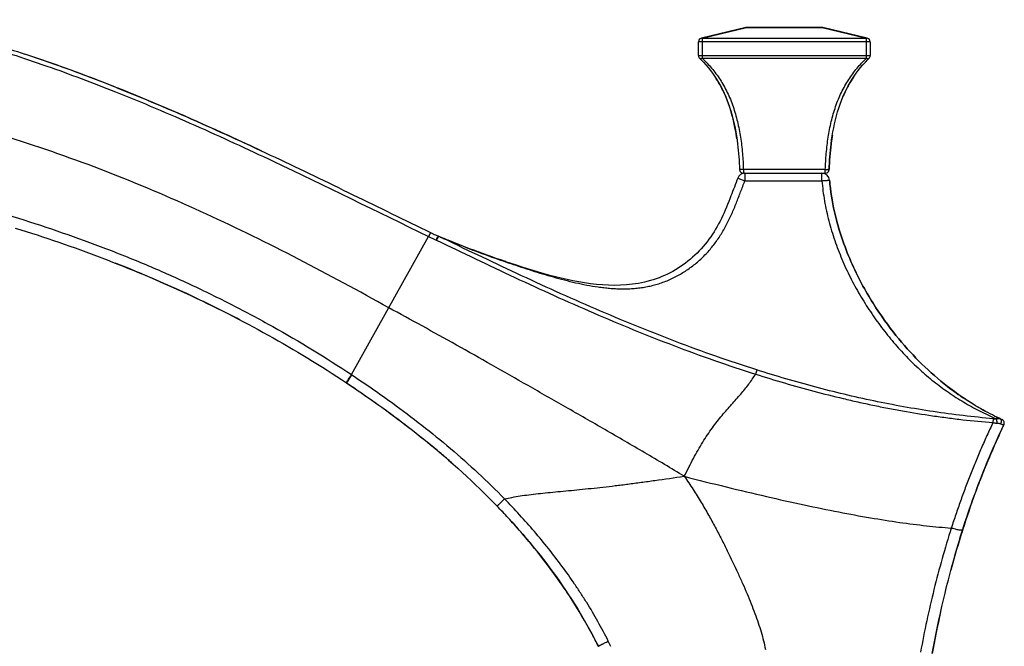
# Model space of a CAD drawing. Units: inches. Extents: x 4.9 to 16.5, y 5.2 to 12.8.
# Drawn here: x 11 to 16.1, y 9.4 to 12.7 of the extents above; entities that cross this region are included whole.
import ezdxf

# ---------------------------------------------------------------- set-up
doc = ezdxf.new("R2010")
doc.units = ezdxf.units.IN
doc.header["$LTSCALE"] = 1.21
doc.header["$MEASUREMENT"] = 0
doc.layers.get('0').update_dxf_attribs({"linetype": 'CONTINUOUS'})

msp = doc.modelspace()

# ---------------------------------------------------------------- linework, layer by layer
at = {"color": 7, "linetype": 'Continuous'}
for p, q in [((14.7782, 12.6209), (14.5459, 12.5651)), ((14.7829, 12.6215), (15.1782, 12.6215)), ((15.4152, 12.5651), (15.1828, 12.6209)), ((14.5305, 12.4739), (14.5305, 12.5457)), ((15.4305, 12.5457), (15.4305, 12.4739)), ((14.5365, 12.4597), (14.5428, 12.4533)), ((15.4246, 12.4597), (15.4183, 12.4533)), ((11.2643, 12.3888), (11.2465, 12.3954)), ((11.3105, 12.3715), (11.2643, 12.3888)), ((11.3605, 12.3526), (11.3105, 12.3715)), ((11.4077, 12.3344), (11.3605, 12.3526)), ((11.452, 12.317), (11.4077, 12.3344)), ((11.5362, 12.2834), (11.452, 12.317)), ((14.7658, 11.8571), (15.1952, 11.8571)), ((13.1664, 11.5274), (13.1653, 11.5278)), ((13.168, 11.5267), (13.1664, 11.5274)), ((13.5206, 11.3935), (13.518, 11.3943)), ((12.6824, 10.76), (12.6857, 10.7578)), ((12.6847, 10.7584), (12.6878, 10.7564)), ((16.1112, 10.5702), (16.083, 10.5836)), ((16.1222, 10.5652), (16.1218, 10.5653)), ((13.7703, 9.7614), (13.7688, 9.7634))]:
    msp.add_line(p, q, dxfattribs=at)
at = {"color": 9, "linetype": 'Continuous'}
for p, q in [((14.5505, 12.5651), (14.7829, 12.6209)), ((14.7829, 12.6215), (14.7829, 12.6209)), ((15.1782, 12.6209), (14.7829, 12.6209)), ((15.1782, 12.6209), (15.1782, 12.6215)), ((15.1782, 12.6209), (15.4105, 12.5651)), ((15.4305, 12.5457), (14.5305, 12.5457)), ((14.5482, 12.5654), (14.5505, 12.5651)), ((14.5505, 12.5651), (15.4105, 12.5651)), ((14.5505, 12.5651), (14.5505, 12.4597)), ((15.4105, 12.5651), (15.4129, 12.5654)), ((15.4105, 12.4597), (15.4105, 12.5651)), ((14.5305, 12.4739), (15.4305, 12.4739)), ((14.5505, 12.4597), (15.4105, 12.4597)), ((14.7658, 11.8764), (14.7517, 11.876)), ((15.1952, 11.8764), (14.7658, 11.8764)), ((14.7658, 11.8764), (14.7658, 11.8571)), ((15.1952, 11.8571), (15.1952, 11.8764)), ((14.7364, 11.8316), (14.7736, 11.8171)), ((14.7737, 11.8571), (14.7736, 11.8171)), ((15.1774, 11.8176), (15.1773, 11.8571)), ((14.7736, 11.8171), (15.1774, 11.8176)), ((12.7112, 10.8012), (13.115, 11.5255)), ((12.6939, 10.769), (12.7137, 10.7995)), ((12.7137, 10.7995), (12.7112, 10.8012)), ((16.076, 10.5697), (16.0742, 10.5493))]:
    msp.add_line(p, q, dxfattribs=at)
at = {"color": 7, "linetype": 'Continuous'}
for centre, radius, start, end in [((14.7829, 12.6015), 0.02, 90, 103.4957), ((15.1782, 12.6015), 0.02, 76.5043, 90), ((14.5505, 12.5457), 0.02, 103.4957, 180), ((15.4105, 12.5457), 0.02, 0, 76.5043), ((8.2043, 4.1024), 8.8333, 68.22121, 71.55256), ((8.3736, 4.5852), 8.3217, 69.80448, 71.6065), ((14.5505, 12.4739), 0.02, 180, 225.3928), ((14.0775, 11.9943), 0.6536, 44.6115, 45.3935), ((15.8835, 11.9943), 0.6536, 134.6065, 135.3889), ((15.4105, 12.4739), 0.02, 314.607, 360), ((7.9407, 3.4177), 9.567, 68.40085, 69.67153), ((14.1273, 12.0333), 0.5902, 29.396, 33.862), ((15.8337, 12.0333), 0.5902, 146.2984, 150.8178), ((14.0871, 12.0114), 0.636, 23.2362, 29.3326), ((15.8765, 12.0101), 0.6389, 150.8793, 156.9639), ((14.0041, 11.9755), 0.7264, 18.6732, 23.2537), ((13.9096, 11.9434), 0.8263, 15.1004, 18.6853), ((13.7772, 11.9082), 0.9633, 10.802, 15.0715), ((13.611, 11.8758), 1.1326, 8.1656, 10.8345), ((16.4025, 11.8677), 1.1856, 170.8005, 171.9168), ((14.7658, 11.8771), 0.02, 182.1019, 270), ((15.1952, 11.8771), 0.02, 270, 357.898), ((14.7737, 11.8171), 0.04, 89.9998, 158.7022), ((15.1773, 11.8171), 0.04, 4.9123, 90), ((13.5429, 12.4036), 0.9536, 244.0917, 244.9358), ((13.5996, 12.5248), 1.0875, 244.9361, 245.6901), ((13.6742, 12.6898), 1.2685, 245.6904, 246.3491), ((14.9234, 15.6505), 4.4817, 248.9463, 249.094), ((8.952, 4.9804), 6.8839, 66.57958, 68.50909), ((9.0165, 5.1305), 6.7206, 65.08918, 66.5757), ((9.077, 5.2602), 6.5774, 62.36494, 65.0905), ((9.0937, 5.2934), 6.5403, 62.98828, 63.80214), ((16.6628, 11.7657), 1.3166, 243.8753, 244.4325), ((20.1301, 8.6421), 4.4254, 154.6253, 157.1594), ((16.6624, 11.765), 1.3158, 244.4325, 245.2292), ((16.6628, 11.7659), 1.3169, 245.2292, 245.7426), ((16.1136, 10.5471), 0.02, 334.6449, 65.7424), ((10.1863, 6.8689), 4.6199, 49.5975, 50.7869), ((10.3001, 7.0024), 4.4446, 48.6366, 49.6006), ((19.8386, 8.7668), 4.1083, 157.1845, 158.537), ((19.9521, 8.7222), 4.2302, 158.5367, 159.8295), ((20.2031, 8.6314), 4.4971, 159.8463, 162.4692), ((10.8269, 7.5569), 3.6794, 43.3199, 43.9697), ((10.9157, 7.6403), 3.5576, 41.9002, 43.324), ((10.9325, 7.6564), 3.5343, 41.8886, 43.3204), ((11.0986, 7.803), 3.3128, 38.6366, 41.9197), ((11.1693, 7.8629), 3.2202, 36.17, 41.9658), ((20.4825, 8.5413), 4.7907, 162.4481, 162.8927), ((20.7183, 8.4697), 5.0372, 163.1746, 164.9687), ((20.5661, 8.5155), 4.8782, 162.8923, 163.1717), ((11.2662, 7.9365), 3.0985, 36.1283, 38.643), ((11.3871, 8.026), 2.9481, 34.144, 36.1092), ((11.3957, 8.0306), 2.9385, 34.1652, 36.088), ((11.4832, 8.09), 2.8326, 32.8645, 34.1647), ((21.0418, 8.3891), 5.3707, 167.433, 169.8226)]:
    msp.add_arc(centre, radius, start, end, dxfattribs=at)
at = {"color": 9, "linetype": 'Continuous'}
for centre, radius, start, end in [((14.5482, 12.5555), 0.00988, 89.9674, 103.432), ((15.4129, 12.5555), 0.00988, 76.568, 90.0326), ((15.2142, 12.3958), 0.5198, 267.9105, 268.4817), ((15.2123, 12.3175), 0.4415, 268.4581, 269.0837), ((15.2095, 12.1253), 0.2493, 269.0173, 269.9652), ((13.5554, 12.4292), 1.0052, 244.0159, 245.6924), ((13.6702, 12.6808), 1.2818, 245.6479, 246.3178), ((13.7303, 11.232), 0.6351, 153.6652, 154.439), ((13.1446, 11.4807), 0.0515, 63.0542, 66.3407), ((13.9169, 13.2412), 1.871, 246.4034, 247.007), ((13.1315, 11.4527), 0.0593, 64.1843, 66.3462), ((16.0831, 10.6481), 0.0787, 264.8399, 275.2991), ((11.9633, 8.3594), 2.3401, 25.7303, 26.5043)]:
    msp.add_arc(centre, radius, start, end, dxfattribs=at)
at = {"color": 7, "linetype": 'Continuous'}
for points, knots in [([(10.3569, 12.6623), (10.4654, 12.6376), (10.6272, 12.5963), (10.8407, 12.5333), (10.9467, 12.4994), (10.9995, 12.4818)], [0, 0, 0, 0, 0.499993, 0.75, 1, 1, 1, 1]), ([(14.5428, 12.4533), (14.5784, 12.4172), (14.6796, 12.2875), (14.7331, 12.0794), (14.7442, 11.9209), (14.7459, 11.8764)], [0, 0, 0, 0, 0.242552, 0.783055, 1, 1, 1, 1]), ([(15.2152, 11.8764), (15.2168, 11.9209), (15.228, 12.0794), (15.2815, 12.2875), (15.3826, 12.4172), (15.4183, 12.4533)], [0, 0, 0, 0, 0.216946, 0.757453, 1, 1, 1, 1]), ([(11.4817, 12.3052), (11.622, 12.2494), (11.9001, 12.1316), (12.3115, 11.9419), (12.7193, 11.7447), (12.9905, 11.6118), (13.1263, 11.5458)], [0, 0, 0, 0, 0.249987, 0.499992, 0.750001, 1, 1, 1, 1]), ([(12.2412, 11.9732), (12.1831, 12.0005), (11.9501, 12.1084), (11.7146, 12.2112), (11.5361, 12.2834)], [0, 0, 0, 0, 0.250069, 1, 1, 1, 1]), ([(14.7321, 12.0367), (14.7333, 12.0283), (14.7404, 11.9747), (14.7442, 11.9209), (14.7459, 11.8764)], [0, 0, 0, 0, 0.155643, 1, 1, 1, 1]), ([(15.2286, 12.0344), (15.2276, 12.0268), (15.2205, 11.9739), (15.2168, 11.9209), (15.2152, 11.8764)], [0, 0, 0, 0, 0.143604, 1, 1, 1, 1]), ([(14.7364, 11.8316), (14.7242, 11.8005), (14.6975, 11.7293), (14.6535, 11.6191), (14.5888, 11.5084), (14.4745, 11.3807), (14.283, 11.2752), (14.0248, 11.2608), (13.7787, 11.3098), (13.5466, 11.3834), (13.3641, 11.4475), (13.2403, 11.4965), (13.1871, 11.5183), (13.168, 11.5267)], [0, 0, 0, 0, 0.051133, 0.116229, 0.181324, 0.24642, 0.376611, 0.506803, 0.636994, 0.767185, 0.897376, 0.962472, 1, 1, 1, 1]), ([(16.083, 10.5836), (16.0668, 10.5915), (15.9811, 10.6358), (15.8486, 10.7232), (15.699, 10.8551), (15.5804, 10.9838), (15.4614, 11.1429), (15.3379, 11.3575), (15.2545, 11.5864), (15.2254, 11.739), (15.2184, 11.8064), (15.2172, 11.8205)], [0, 0, 0, 0, 0.04103, 0.219146, 0.352734, 0.486321, 0.619908, 0.753496, 0.887083, 0.976141, 1, 1, 1, 1]), ([(15.2172, 11.8205), (15.2184, 11.8064), (15.2254, 11.739), (15.2545, 11.5864), (15.3379, 11.3575), (15.4614, 11.1429), (15.5804, 10.9838), (15.699, 10.8551), (15.8167, 10.7513), (15.8956, 10.6943), (15.9266, 10.6737)], [0, 0, 0, 0, 0.027608, 0.130661, 0.285242, 0.439822, 0.594403, 0.748984, 0.903564, 1, 1, 1, 1]), ([(15.9314, 10.6706), (15.8987, 10.6921), (15.8182, 10.7501), (15.699, 10.8551), (15.5804, 10.9838), (15.4614, 11.1429), (15.3379, 11.3575), (15.2545, 11.5864), (15.2254, 11.739), (15.2184, 11.8064), (15.2172, 11.8205)], [0, 0, 0, 0, 0.100839, 0.254666, 0.408493, 0.562321, 0.716148, 0.869975, 0.972527, 1, 1, 1, 1]), ([(10.9485, 11.5698), (11.1016, 11.5224), (11.405, 11.4183), (11.8485, 11.2316), (12.2772, 11.0135), (12.5513, 10.8469), (12.6847, 10.7584)], [0, 0, 0, 0, 0.250117, 0.500124, 0.750101, 1, 1, 1, 1]), ([(13.518, 11.3943), (13.4536, 11.4161), (13.3889, 11.4391), (13.3262, 11.463), (13.3242, 11.4638)], [0, 0, 0, 0, 0.968423, 1, 1, 1, 1]), ([(12.6869, 10.757), (12.8287, 10.6629), (13.1041, 10.4626), (13.3569, 10.2338), (13.4749, 10.1116)], [0, 0, 0, 0, 0.500489, 1, 1, 1, 1]), ([(12.6878, 10.7564), (12.7239, 10.7324), (12.8674, 10.6349), (13.0063, 10.5307), (13.1071, 10.4484)], [0, 0, 0, 0, 0.249995, 1, 1, 1, 1]), ([(16.083, 10.5836), (16.0668, 10.5915), (16.0154, 10.6181), (15.9651, 10.6483), (15.9314, 10.6706)], [0, 0, 0, 0, 0.311835, 1, 1, 1, 1]), ([(15.9148, 9.986), (15.9528, 10.1063), (16.0197, 10.2916), (16.1011, 10.4741), (16.1317, 10.5385)], [0, 0, 0, 0, 0.638407, 1, 1, 1, 1]), ([(13.4749, 10.1116), (13.5802, 10.0023), (13.7775, 9.7709), (13.9383, 9.512), (14.0057, 9.3765)], [0, 0, 0, 0, 0.500756, 1, 1, 1, 1]), ([(15.7557, 9.3381), (15.7898, 9.5279), (15.841, 9.7458), (15.9056, 9.957), (15.9148, 9.986)], [0, 0, 0, 0, 0.861877, 1, 1, 1, 1]), ([(14.0057, 9.3765), (13.995, 9.398), (13.9508, 9.4835), (13.9017, 9.5665), (13.8625, 9.6272)], [0, 0, 0, 0, 0.249786, 1, 1, 1, 1])]:
    msp.add_open_spline(points, degree=3, knots=knots, dxfattribs=at)
at = {"color": 9, "linetype": 'Continuous'}
for points, knots in [([(10.3528, 12.6409), (10.4608, 12.6163), (10.6755, 12.5612), (10.8873, 12.4958), (10.9924, 12.4608)], [0, 0, 0, 0, 0.499948, 1, 1, 1, 1]), ([(14.7829, 12.6209), (14.7821, 12.6211), (14.7805, 12.6213), (14.779, 12.6211), (14.7782, 12.6209)], [0, 0, 0, 0, 0.506858, 1, 1, 1, 1]), ([(15.1828, 12.6209), (15.1821, 12.6211), (15.1805, 12.6213), (15.1789, 12.6211), (15.1782, 12.6209)], [0, 0, 0, 0, 0.493142, 1, 1, 1, 1]), ([(10.9924, 12.4608), (11.0329, 12.4473), (11.1946, 12.392), (11.3546, 12.3317), (11.4736, 12.2843)], [0, 0, 0, 0, 0.249965, 1, 1, 1, 1]), ([(14.5505, 12.4597), (14.5491, 12.459), (14.547, 12.4581), (14.5442, 12.4576), (14.5417, 12.4574), (14.539, 12.4579), (14.5372, 12.459), (14.5365, 12.4597)], [0, 0, 0, 0, 0.311337, 0.453476, 0.583946, 0.809004, 1, 1, 1, 1]), ([(14.5505, 12.4597), (14.5677, 12.4433), (14.5924, 12.4171), (14.6224, 12.3791), (14.6438, 12.3483), (14.6636, 12.3156), (14.6816, 12.2811), (14.6978, 12.2448), (14.7169, 12.1941), (14.7358, 12.1277), (14.7516, 12.0455), (14.7615, 11.9613), (14.7648, 11.9047), (14.7658, 11.8764)], [0, 0, 0, 0, 0.111401, 0.168742, 0.227295, 0.287099, 0.348103, 0.410265, 0.473499, 0.602472, 0.733839, 0.866596, 1, 1, 1, 1]), ([(15.1952, 11.8764), (15.1962, 11.9047), (15.1996, 11.9613), (15.2095, 12.0455), (15.2252, 12.1277), (15.2442, 12.1941), (15.2633, 12.2448), (15.2794, 12.2811), (15.2975, 12.3156), (15.3173, 12.3483), (15.3386, 12.3791), (15.3687, 12.4171), (15.3934, 12.4433), (15.4105, 12.4597)], [0, 0, 0, 0, 0.133405, 0.266165, 0.397533, 0.526508, 0.589743, 0.651905, 0.712907, 0.772709, 0.831261, 0.888601, 1, 1, 1, 1]), ([(15.4246, 12.4597), (15.4239, 12.459), (15.4221, 12.4579), (15.4193, 12.4574), (15.4169, 12.4576), (15.414, 12.4581), (15.4119, 12.459), (15.4105, 12.4597)], [0, 0, 0, 0, 0.190995, 0.416036, 0.546498, 0.688636, 1, 1, 1, 1]), ([(12.9065, 11.1514), (12.7503, 11.2391), (12.4351, 11.41), (11.9523, 11.6471), (11.4577, 11.8592), (10.9508, 12.0402), (10.4323, 12.1849), (9.9038, 12.2873), (9.4565, 12.327), (9.098, 12.3247), (8.8298, 12.3056), (8.5634, 12.2685), (8.3002, 12.2135), (8.0414, 12.1404), (7.7883, 12.049), (7.5426, 11.939), (7.306, 11.8103), (7.0807, 11.663), (6.8678, 11.4986), (6.6687, 11.3186), (6.4842, 11.1243), (6.3154, 10.9173), (6.1884, 10.7352), (6.0953, 10.585), (6.0302, 10.4711), (5.9694, 10.3563), (5.9131, 10.2404), (5.8609, 10.1229), (5.7967, 9.963), (5.7551, 9.8402), (5.7305, 9.7571)], [0, 0, 0, 0, 0.062774, 0.125614, 0.188456, 0.251292, 0.314118, 0.376934, 0.439721, 0.471114, 0.502501, 0.533887, 0.565275, 0.596672, 0.628078, 0.659503, 0.690929, 0.722351, 0.753748, 0.78509, 0.81636, 0.847545, 0.87862, 0.894105, 0.909458, 0.924599, 0.939613, 0.954605, 0.969642, 1, 1, 1, 1]), ([(11.4736, 12.2843), (11.6136, 12.2285), (11.8911, 12.1107), (12.4385, 11.858), (12.8438, 11.6573), (13.115, 11.5255)], [0, 0, 0, 0, 0.249916, 0.499887, 1, 1, 1, 1]), ([(6.4584, 9.5799), (6.4681, 9.6568), (6.4875, 9.7708), (6.5228, 9.9196), (6.5533, 10.0286), (6.5882, 10.1367), (6.6281, 10.245), (6.6729, 10.3539), (6.7226, 10.4625), (6.7773, 10.5696), (6.8368, 10.6743), (6.9012, 10.7761), (6.9704, 10.875), (7.0442, 10.9704), (7.1226, 11.0623), (7.2053, 11.1503), (7.2924, 11.2342), (7.3835, 11.3137), (7.4784, 11.3887), (7.5771, 11.4589), (7.6621, 11.5131), (7.7318, 11.5538), (7.8025, 11.5927), (7.8927, 11.6378), (8.0035, 11.6868), (8.1163, 11.7306), (8.2309, 11.7696), (8.3857, 11.8152), (8.5824, 11.8605), (8.8217, 11.8971), (9.0228, 11.9136), (9.184, 11.9191), (9.3452, 11.9194), (9.5467, 11.9108), (9.7474, 11.8913), (9.9072, 11.8698), (10.0266, 11.8508), (10.1456, 11.8294), (10.2641, 11.8055), (10.3822, 11.7796), (10.4999, 11.7516), (10.617, 11.7217), (10.7726, 11.6795), (10.9659, 11.6223), (11.1957, 11.5467), (11.4229, 11.4638), (11.6472, 11.3732), (11.8683, 11.2749), (12.0856, 11.1686), (12.37, 11.0164), (12.5769, 10.8904), (12.7112, 10.8012)], [0, 0, 0, 0, 0.030218, 0.044992, 0.059637, 0.074302, 0.089278, 0.104635, 0.120201, 0.135839, 0.15148, 0.167134, 0.182805, 0.198485, 0.21417, 0.229863, 0.245565, 0.261276, 0.276995, 0.292719, 0.308446, 0.316309, 0.324172, 0.339897, 0.355625, 0.371356, 0.387083, 0.40281, 0.434253, 0.46569, 0.497121, 0.512838, 0.528553, 0.559981, 0.591408, 0.607123, 0.622836, 0.638549, 0.654262, 0.669974, 0.685687, 0.701401, 0.717115, 0.748542, 0.779971, 0.8114, 0.842832, 0.874264, 0.905698, 0.937137, 1, 1, 1, 1]), ([(14.7517, 11.876), (14.7513, 11.876), (14.7504, 11.8761), (14.7492, 11.8761), (14.7482, 11.8761), (14.7474, 11.8761), (14.7467, 11.8762), (14.7463, 11.8762), (14.746, 11.8763), (14.7459, 11.8763), (14.7459, 11.8763), (14.7459, 11.8764)], [0, 0, 0, 0, 0.23262, 0.434318, 0.60511, 0.745022, 0.854099, 0.932437, 0.980318, 0.993236, 1, 1, 1, 1]), ([(15.2152, 11.8764), (15.2152, 11.8763), (15.2152, 11.8763), (15.215, 11.8763), (15.2148, 11.8762), (15.2143, 11.8762), (15.2137, 11.8761), (15.2128, 11.8761), (15.2118, 11.8761), (15.2106, 11.8761), (15.2098, 11.876), (15.2093, 11.876)], [0, 0, 0, 0, 0.006764, 0.019682, 0.067563, 0.145901, 0.254977, 0.39489, 0.565682, 0.76738, 1, 1, 1, 1]), ([(15.1774, 11.8176), (15.1798, 11.8178), (15.1847, 11.8182), (15.1919, 11.8188), (15.1979, 11.8193), (15.2024, 11.8196), (15.2054, 11.8199), (15.2082, 11.8201), (15.2106, 11.8202), (15.2126, 11.8204), (15.2141, 11.8204), (15.215, 11.8205), (15.2156, 11.8205), (15.2161, 11.8205), (15.2165, 11.8205), (15.2168, 11.8205), (15.217, 11.8205), (15.2171, 11.8205), (15.2172, 11.8205), (15.2172, 11.8205)], [0, 0, 0, 0, 0.182222, 0.368174, 0.547154, 0.630252, 0.706999, 0.775993, 0.836476, 0.887854, 0.929531, 0.946571, 0.961109, 0.973218, 0.982971, 0.990441, 0.995704, 0.998842, 1, 1, 1, 1]), ([(13.1861, 11.5188), (13.1939, 11.5155), (13.2098, 11.5088), (13.234, 11.499), (13.2587, 11.489), (13.2922, 11.4757), (13.3347, 11.4591), (13.3865, 11.4397), (13.439, 11.4207), (13.4923, 11.4019), (13.5464, 11.3833), (13.6012, 11.365), (13.6568, 11.3469), (13.713, 11.3295), (13.7604, 11.3156), (13.7986, 11.3051), (13.8372, 11.2949), (13.8858, 11.2829), (13.9447, 11.2704), (13.9944, 11.262), (14.0345, 11.257), (14.0647, 11.254), (14.095, 11.252), (14.1254, 11.2509), (14.1558, 11.251), (14.1863, 11.2524), (14.2168, 11.2552), (14.2472, 11.2595), (14.2774, 11.2655), (14.3173, 11.2757), (14.3661, 11.2927), (14.4223, 11.3194), (14.4755, 11.3521), (14.5252, 11.3903), (14.5706, 11.4336), (14.6114, 11.4814), (14.6473, 11.533), (14.6786, 11.5874), (14.7053, 11.6439), (14.7291, 11.7015), (14.7514, 11.7594), (14.7661, 11.798), (14.7736, 11.8171)], [0, 0, 0, 0, 0.013307, 0.027035, 0.040951, 0.05504, 0.0836, 0.112529, 0.141705, 0.171214, 0.201105, 0.23135, 0.2619, 0.29269, 0.323676, 0.339242, 0.354856, 0.386214, 0.417713, 0.449324, 0.465161, 0.481017, 0.496891, 0.51278, 0.528689, 0.544638, 0.560639, 0.576681, 0.592755, 0.608861, 0.641172, 0.673636, 0.706227, 0.738914, 0.771676, 0.804481, 0.837284, 0.870053, 0.90274, 0.935323, 0.967728, 1, 1, 1, 1]), ([(15.1774, 11.8176), (15.1803, 11.782), (15.1896, 11.7112), (15.2087, 11.6241), (15.228, 11.5557), (15.2444, 11.505), (15.2624, 11.4551), (15.2885, 11.3897), (15.318, 11.3259), (15.3505, 11.2641), (15.3762, 11.2188), (15.4031, 11.1746), (15.4311, 11.1314), (15.4601, 11.0892), (15.5, 11.0347), (15.5524, 10.9695), (15.6191, 10.8959), (15.6892, 10.8275), (15.7628, 10.7647), (15.8271, 10.7171), (15.8801, 10.6818), (15.9206, 10.6568), (15.9619, 10.6331), (16.0038, 10.6106), (16.0467, 10.5894), (16.0757, 10.5761), (16.0903, 10.5697)], [0, 0, 0, 0, 0.066178, 0.132249, 0.165215, 0.198117, 0.230941, 0.263667, 0.328748, 0.361081, 0.393255, 0.425263, 0.457094, 0.488732, 0.520164, 0.582386, 0.643755, 0.704266, 0.763985, 0.823116, 0.852569, 0.881989, 0.911399, 0.940828, 0.970337, 1, 1, 1, 1]), ([(13.1263, 11.5458), (13.1263, 11.5458), (13.1262, 11.5458), (13.1261, 11.5457), (13.1258, 11.5454), (13.1255, 11.5449), (13.125, 11.5443), (13.1245, 11.5434), (13.1239, 11.5424), (13.1232, 11.5412), (13.1221, 11.5393), (13.1207, 11.5366), (13.1188, 11.5331), (13.1169, 11.5294), (13.1156, 11.5268), (13.115, 11.5255)], [0, 0, 0, 0, 0.002549, 0.006941, 0.02262, 0.047793, 0.082364, 0.126074, 0.178345, 0.238509, 0.305896, 0.459327, 0.631679, 0.815166, 1, 1, 1, 1]), ([(13.1653, 11.5279), (13.1653, 11.5279), (13.1652, 11.5279), (13.1651, 11.5278), (13.1649, 11.5275), (13.1647, 11.5271), (13.1643, 11.5264), (13.1638, 11.5255), (13.1633, 11.5244), (13.1626, 11.5231), (13.1616, 11.521), (13.1603, 11.5181), (13.1586, 11.5144), (13.1569, 11.5107), (13.1558, 11.5082), (13.1553, 11.507)], [0, 0, 0, 0, 0.00188, 0.005378, 0.018632, 0.041179, 0.073843, 0.11714, 0.170568, 0.233365, 0.304767, 0.468748, 0.64854, 0.829422, 1, 1, 1, 1]), ([(13.168, 11.5266), (13.1679, 11.5266), (13.1678, 11.5265), (13.1677, 11.5263), (13.1675, 11.5259), (13.1672, 11.5255), (13.1669, 11.525), (13.1664, 11.5241), (13.1657, 11.5228), (13.1647, 11.5209), (13.1636, 11.5188), (13.1624, 11.5163), (13.1615, 11.5146), (13.1611, 11.5137)], [0, 0, 0, 0, 0.009796, 0.02756, 0.05322, 0.086607, 0.127531, 0.175795, 0.293534, 0.438206, 0.608023, 0.797967, 1, 1, 1, 1]), ([(14.8367, 10.8256), (14.693, 10.8712), (14.4082, 10.9715), (13.9892, 11.1433), (13.5764, 11.3302), (13.304, 11.4608), (13.168, 11.5266)], [0, 0, 0, 0, 0.249745, 0.499681, 0.749759, 1, 1, 1, 1]), ([(13.1573, 11.506), (13.2254, 11.4731), (13.3617, 11.4075), (13.5668, 11.3105), (13.773, 11.2158), (14.0496, 11.0934), (14.3995, 10.9498), (14.6849, 10.8493), (14.8291, 10.8037)], [0, 0, 0, 0, 0.125024, 0.250041, 0.375049, 0.500048, 0.750022, 1, 1, 1, 1]), ([(14.456, 10.2679), (14.3871, 10.3095), (14.2487, 10.3918), (14.0415, 10.5122), (13.8375, 10.6292), (13.6396, 10.7422), (13.4483, 10.851), (13.2631, 10.9555), (13.0834, 11.0556), (12.9649, 11.1201), (12.9065, 11.1514)], [0, 0, 0, 0, 0.135527, 0.270752, 0.403027, 0.530922, 0.654115, 0.773136, 0.888524, 1, 1, 1, 1]), ([(12.6917, 10.7709), (12.6931, 10.773), (12.6994, 10.7832), (12.7059, 10.7933), (12.7112, 10.8012)], [0, 0, 0, 0, 0.208404, 1, 1, 1, 1]), ([(12.7137, 10.7995), (12.7854, 10.752), (12.9623, 10.6296), (13.2338, 10.4177), (13.4234, 10.242), (13.5135, 10.1496)], [0, 0, 0, 0, 0.250014, 0.625014, 1, 1, 1, 1]), ([(14.456, 10.2679), (14.464, 10.2838), (14.4797, 10.3153), (14.5037, 10.3613), (14.5278, 10.4051), (14.5523, 10.4465), (14.5772, 10.4853), (14.6026, 10.5214), (14.6281, 10.5552), (14.6536, 10.5869), (14.6789, 10.6167), (14.7039, 10.645), (14.7282, 10.6721), (14.7514, 10.6985), (14.7734, 10.7246), (14.8003, 10.7588), (14.8185, 10.7854), (14.8291, 10.8037)], [0, 0, 0, 0, 0.081562, 0.160839, 0.237313, 0.310718, 0.38094, 0.448157, 0.512633, 0.574598, 0.634249, 0.691762, 0.747284, 0.80095, 0.852911, 0.903306, 1, 1, 1, 1]), ([(14.8367, 10.8256), (14.8367, 10.8255), (14.8365, 10.8253), (14.8362, 10.8245), (14.8356, 10.823), (14.8348, 10.8208), (14.8338, 10.818), (14.8326, 10.8147), (14.831, 10.8098), (14.8299, 10.8061), (14.8291, 10.8037)], [0, 0, 0, 0, 0.015726, 0.039745, 0.111697, 0.21377, 0.343789, 0.498014, 0.666477, 1, 1, 1, 1]), ([(14.8291, 10.8037), (14.8797, 10.7876), (14.9812, 10.7567), (15.1345, 10.7139), (15.2631, 10.6815), (15.3665, 10.6576), (15.4443, 10.6408), (15.5224, 10.6251), (15.6267, 10.6058), (15.7315, 10.5889), (15.8367, 10.5744), (15.9421, 10.5615), (16.0213, 10.5536), (16.0742, 10.5493)], [0, 0, 0, 0, 0.124954, 0.249922, 0.374902, 0.4374, 0.499901, 0.562404, 0.62491, 0.74993, 0.812448, 0.874968, 1, 1, 1, 1]), ([(16.076, 10.5697), (15.9708, 10.5791), (15.7608, 10.6041), (15.4486, 10.6602), (15.1403, 10.7342), (14.9375, 10.7937), (14.8367, 10.8256)], [0, 0, 0, 0, 0.250035, 0.500012, 0.749975, 1, 1, 1, 1]), ([(12.6847, 10.7584), (12.6847, 10.7584), (12.6847, 10.7586), (12.6848, 10.7587), (12.6849, 10.759), (12.6851, 10.7596), (12.6856, 10.7605), (12.6864, 10.7619), (12.6874, 10.7637), (12.6886, 10.7658), (12.6901, 10.7682), (12.6912, 10.77), (12.6917, 10.7709)], [0, 0, 0, 0, 0.006405, 0.019536, 0.040345, 0.068977, 0.149713, 0.261507, 0.403784, 0.575266, 0.774494, 1, 1, 1, 1]), ([(12.6869, 10.757), (12.6868, 10.757), (12.6868, 10.7571), (12.6869, 10.7573), (12.687, 10.7575), (12.6872, 10.7578), (12.6874, 10.7582), (12.6878, 10.759), (12.6885, 10.7601), (12.6895, 10.7618), (12.6907, 10.7639), (12.6922, 10.7663), (12.6933, 10.768), (12.6939, 10.769)], [0, 0, 0, 0, 0.004807, 0.015946, 0.034224, 0.059961, 0.093403, 0.134776, 0.242184, 0.383442, 0.557749, 0.763727, 1, 1, 1, 1]), ([(16.0742, 10.5493), (16.0635, 10.527), (16.0426, 10.4823), (16.0125, 10.4146), (15.9835, 10.3463), (15.9556, 10.2774), (15.9333, 10.2196), (15.9161, 10.173), (15.8994, 10.1263), (15.8792, 10.0675), (15.8636, 10.0203), (15.8558, 9.9966)], [0, 0, 0, 0, 0.124479, 0.24911, 0.373896, 0.498828, 0.623901, 0.686492, 0.749121, 0.874493, 1, 1, 1, 1]), ([(16.0742, 10.5493), (16.0759, 10.5489), (16.0802, 10.5482), (16.087, 10.5473), (16.0921, 10.547), (16.0946, 10.5469)], [0, 0, 0, 0, 0.253706, 0.630821, 1, 1, 1, 1]), ([(16.0903, 10.5697), (16.0923, 10.5704), (16.0952, 10.5711), (16.0991, 10.5717), (16.104, 10.572), (16.1082, 10.5715), (16.1111, 10.5702)], [0, 0, 0, 0, 0.289214, 0.42517, 0.554125, 1, 1, 1, 1]), ([(16.0903, 10.5697), (16.0907, 10.5691), (16.0912, 10.5677), (16.0923, 10.5643), (16.0935, 10.5594), (16.0943, 10.5532), (16.0946, 10.549), (16.0946, 10.5469)], [0, 0, 0, 0, 0.090143, 0.197996, 0.452799, 0.733825, 1, 1, 1, 1]), ([(16.0946, 10.5469), (16.0982, 10.5468), (16.1034, 10.5464), (16.1099, 10.5451), (16.1129, 10.5442), (16.1142, 10.5437)], [0, 0, 0, 0, 0.539539, 0.782381, 1, 1, 1, 1]), ([(16.1111, 10.5702), (16.1119, 10.5698), (16.1136, 10.5688), (16.1157, 10.5664), (16.1172, 10.5632), (16.118, 10.5594), (16.1181, 10.5553), (16.1172, 10.5499), (16.1156, 10.546), (16.1142, 10.5437)], [0, 0, 0, 0, 0.093826, 0.197956, 0.315287, 0.445072, 0.584627, 0.728136, 1, 1, 1, 1]), ([(16.1142, 10.5437), (16.1155, 10.5432), (16.1179, 10.5422), (16.1212, 10.541), (16.1242, 10.54), (16.1266, 10.5392), (16.1284, 10.5387), (16.1296, 10.5385), (16.1303, 10.5384), (16.1308, 10.5383), (16.1312, 10.5383), (16.1315, 10.5384), (16.1317, 10.5385), (16.1317, 10.5385)], [0, 0, 0, 0, 0.220309, 0.416457, 0.58608, 0.727355, 0.839347, 0.884156, 0.921458, 0.951302, 0.973847, 0.989557, 1, 1, 1, 1]), ([(13.5135, 10.1496), (13.5265, 10.1526), (13.5537, 10.1581), (13.5961, 10.1652), (13.6416, 10.1715), (13.69, 10.1772), (13.741, 10.1825), (13.7945, 10.1877), (13.8502, 10.193), (13.908, 10.1987), (13.968, 10.2048), (14.0302, 10.2115), (14.0834, 10.2176), (14.1272, 10.223), (14.1726, 10.2287), (14.2311, 10.2365), (14.3295, 10.2502), (14.4048, 10.2608), (14.456, 10.2679)], [0, 0, 0, 0, 0.042087, 0.087427, 0.135841, 0.187147, 0.241178, 0.297759, 0.356707, 0.417872, 0.481294, 0.54709, 0.615377, 0.650491, 0.686275, 0.75997, 0.836719, 1, 1, 1, 1]), ([(14.456, 10.2679), (14.5293, 10.2488), (14.6727, 10.2126), (14.8822, 10.1627), (15.0788, 10.1188), (15.2605, 10.0814), (15.4273, 10.0507), (15.5806, 10.0264), (15.7219, 10.0083), (15.8124, 9.9998), (15.8558, 9.9966)], [0, 0, 0, 0, 0.159003, 0.3109, 0.452477, 0.582332, 0.70075, 0.808993, 0.908404, 1, 1, 1, 1]), ([(14.456, 10.2679), (14.4717, 10.2451), (14.5018, 10.1999), (14.544, 10.1321), (14.5827, 10.0659), (14.6181, 10.0015), (14.6509, 9.9389), (14.6906, 9.8595), (14.7273, 9.7821), (14.7612, 9.7069), (14.7846, 9.653), (14.8061, 9.6006), (14.8257, 9.5498), (14.8433, 9.5005), (14.8586, 9.4527), (14.8714, 9.4063), (14.8783, 9.3756), (14.8812, 9.3606)], [0, 0, 0, 0, 0.08245, 0.161766, 0.237869, 0.310867, 0.380912, 0.448229, 0.575577, 0.63599, 0.694306, 0.750517, 0.804622, 0.856625, 0.906512, 0.954288, 1, 1, 1, 1]), ([(13.4749, 10.1116), (13.4749, 10.1116), (13.4749, 10.1116), (13.4749, 10.1116), (13.4749, 10.1117), (13.475, 10.1118), (13.4752, 10.112), (13.4755, 10.1123), (13.4758, 10.1126), (13.4762, 10.1131), (13.4768, 10.1137), (13.4777, 10.1146), (13.479, 10.1159), (13.4809, 10.1178), (13.4832, 10.1201), (13.4858, 10.1226), (13.4887, 10.1255), (13.4918, 10.1286), (13.4952, 10.1319), (13.5, 10.1365), (13.5061, 10.1425), (13.511, 10.1472), (13.5135, 10.1496)], [0, 0, 0, 0, 0.000324, 0.001092, 0.002352, 0.004116, 0.009202, 0.016424, 0.02585, 0.037547, 0.051583, 0.068022, 0.108218, 0.157856, 0.216496, 0.283697, 0.358866, 0.440808, 0.528177, 0.619627, 0.809469, 1, 1, 1, 1]), ([(14.0574, 9.4037), (14.0403, 9.4383), (14.0041, 9.5065), (13.9548, 9.5896), (13.9133, 9.6548), (13.8706, 9.7191), (13.8148, 9.7979), (13.7443, 9.8899), (13.6703, 9.979), (13.5933, 10.0656), (13.5403, 10.1218), (13.5135, 10.1496)], [0, 0, 0, 0, 0.124953, 0.249982, 0.31251, 0.375029, 0.500034, 0.625019, 0.750005, 0.87501, 1, 1, 1, 1]), ([(15.8558, 9.9966), (15.8389, 9.9435), (15.8068, 9.8366), (15.7639, 9.6745), (15.7262, 9.5109), (15.7045, 9.4009), (15.6946, 9.3458)], [0, 0, 0, 0, 0.249332, 0.499146, 0.749389, 1, 1, 1, 1]), ([(15.9148, 9.986), (15.9146, 9.9855), (15.9137, 9.9851), (15.9127, 9.9848), (15.9116, 9.9847), (15.9098, 9.9846), (15.9072, 9.9847), (15.9041, 9.985), (15.9005, 9.9855), (15.8948, 9.9864), (15.8869, 9.9881), (15.8768, 9.9905), (15.8663, 9.9934), (15.8593, 9.9956), (15.8558, 9.9966)], [0, 0, 0, 0, 0.02812, 0.039277, 0.052456, 0.08539, 0.127629, 0.17896, 0.2389, 0.30693, 0.463864, 0.639196, 0.82133, 1, 1, 1, 1]), ([(14.0057, 9.3765), (14.0057, 9.3765), (14.0058, 9.3766), (14.0059, 9.3767), (14.0062, 9.3769), (14.0065, 9.3772), (14.007, 9.3775), (14.0079, 9.378), (14.0094, 9.3788), (14.0115, 9.38), (14.0141, 9.3814), (14.0172, 9.3831), (14.0207, 9.3849), (14.0246, 9.387), (14.0289, 9.3892), (14.0334, 9.3915), (14.0398, 9.3948), (14.0478, 9.3988), (14.0542, 9.4021), (14.0574, 9.4037)], [0, 0, 0, 0, 0.001398, 0.004629, 0.009939, 0.017427, 0.027175, 0.039256, 0.070704, 0.112148, 0.163211, 0.223325, 0.291922, 0.368276, 0.451034, 0.538688, 0.629727, 0.81623, 1, 1, 1, 1])]:
    msp.add_open_spline(points, degree=3, knots=knots, dxfattribs=at)

doc.saveas('drawing.dxf')
